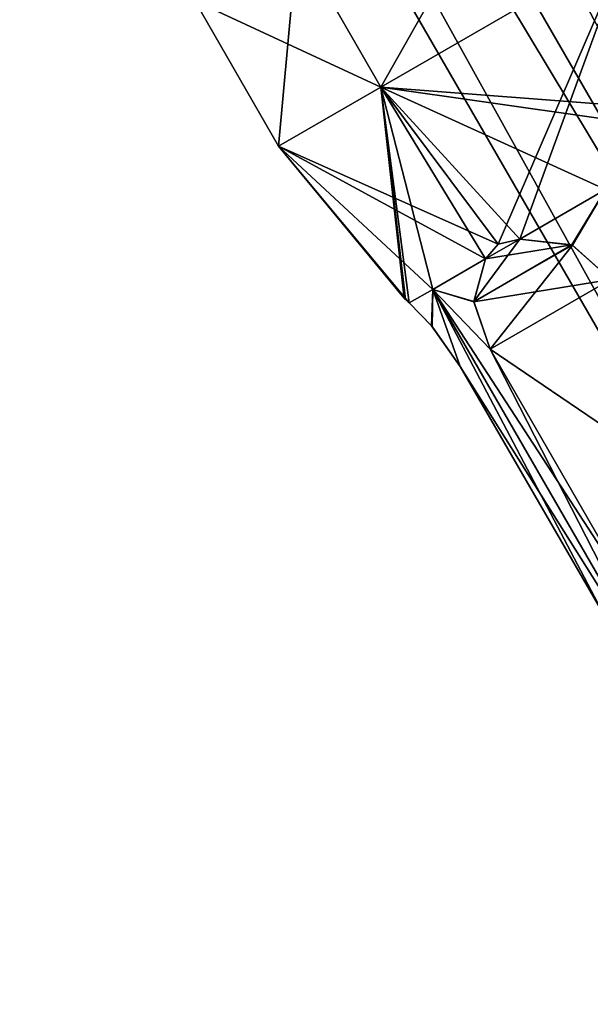
# Model space of a CAD drawing. Units: millimetres. Extents: x -78 to 78, y -237 to 193.
# Drawn here: x 46 to 55, y -225 to -210 of the extents above; entities that cross this region are included whole.
import ezdxf

# ---------------------------------------------------------------- set-up
doc = ezdxf.new("R2010")
doc.units = ezdxf.units.MM
doc.header["$LTSCALE"] = 65.185185
for name, color, linetype in [('1003', 7, 'CONTINUOUS'), ('1004', 7, 'CONTINUOUS'), ('960', 7, 'CONTINUOUS'), ('961', 7, 'CONTINUOUS'), ('963', 7, 'CONTINUOUS'), ('964', 7, 'CONTINUOUS'), ('981', 7, 'CONTINUOUS'), ('982', 7, 'CONTINUOUS'), ('984', 7, 'CONTINUOUS'), ('985', 7, 'CONTINUOUS'), ('996', 7, 'CONTINUOUS'), ('997', 7, 'CONTINUOUS'), ('998', 7, 'CONTINUOUS')]:
    doc.layers.add(name, color=color, linetype=linetype)

msp = doc.modelspace()

# ---------------------------------------------------------------- linework, layer by layer
at = {"layer": '1003', "color": 7, "linetype": 'CONTINUOUS', "true_color": 0xc8c8c8}
for points in [[(48.701, -209.622, 6), (51.473, -210.908, 10.243), (50.225, -208.742, 10.244), (48.701, -209.622, 6)], [(51.473, -210.908, 10.243), (55.147, -208.787, 12), (50.225, -208.742, 10.244), (51.473, -210.908, 10.243)], [(48.701, -209.622, 6), (49.951, -211.787, 6), (51.473, -210.908, 10.243), (48.701, -209.622, 6)]]:
    msp.add_3dface(points, dxfattribs=at)
at = {"layer": '1004', "color": 7, "linetype": 'CONTINUOUS', "true_color": 0xc8c8c8}
for points in [[(55.147, -208.787, 12), (51.473, -210.908, 10.243), (56.599, -211.301, 11.516), (55.147, -208.787, 12)], [(51.473, -210.908, 10.243), (49.951, -211.787, 6), (53.221, -213.251, 9.9), (51.473, -210.908, 10.243)], [(53.544, -213.177, 10.172), (54.825, -212.437, 11.081), (51.473, -210.908, 10.243), (53.544, -213.177, 10.172)], [(53.544, -213.177, 10.172), (51.473, -210.908, 10.243), (53.221, -213.251, 9.9), (53.544, -213.177, 10.172)], [(54.825, -212.437, 11.081), (56.287, -211.593, 11.484), (51.473, -210.908, 10.243), (54.825, -212.437, 11.081)], [(51.473, -210.908, 10.243), (56.287, -211.593, 11.484), (56.599, -211.301, 11.516), (51.473, -210.908, 10.243)], [(49.951, -211.787, 6), (51.822, -214.059, 6), (51.842, -214.077, 6.222), (49.951, -211.787, 6)], [(49.951, -211.787, 6), (51.898, -214.127, 6.416), (52.247, -213.926, 8.105), (49.951, -211.787, 6)], [(51.898, -214.127, 6.416), (49.951, -211.787, 6), (51.842, -214.077, 6.222), (51.898, -214.127, 6.416)], [(49.951, -211.787, 6), (52.247, -213.926, 8.105), (53.034, -213.471, 9.584), (49.951, -211.787, 6)], [(49.951, -211.787, 6), (53.034, -213.471, 9.584), (53.221, -213.251, 9.9), (49.951, -211.787, 6)]]:
    msp.add_3dface(points, dxfattribs=at)
at = {"layer": '960', "color": 7, "linetype": 'CONTINUOUS', "true_color": 0xc8c8c8}
for points in [[(65.805, -223.995, 8.813), (20.305, -145.188, 8.815), (21.712, -144.375, 6), (65.805, -223.995, 8.813)], [(67.212, -223.183, 6), (65.805, -223.995, 8.813), (21.712, -144.375, 6), (67.212, -223.183, 6)], [(62.989, -225.621, 8.813), (17.49, -146.812, 8.815), (20.305, -145.188, 8.815), (62.989, -225.621, 8.813)], [(65.805, -223.995, 8.813), (62.989, -225.621, 8.813), (20.305, -145.188, 8.815), (65.805, -223.995, 8.813)], [(61.583, -226.433, 6), (16.083, -147.625, 6), (17.49, -146.812, 8.815), (61.583, -226.433, 6)], [(62.989, -225.621, 8.813), (61.583, -226.433, 6), (17.49, -146.812, 8.815), (62.989, -225.621, 8.813)]]:
    msp.add_3dface(points, dxfattribs=at)
at = {"layer": '961', "color": 7, "linetype": 'CONTINUOUS', "true_color": 0xc8c8c8}
for points in [[(67.212, -223.183, 6), (21.712, -144.375, 6), (20.305, -145.188, 3.185), (67.212, -223.183, 6)], [(65.805, -223.995, 3.187), (20.305, -145.188, 3.185), (17.49, -146.812, 3.185), (65.805, -223.995, 3.187)], [(65.805, -223.995, 3.187), (67.212, -223.183, 6), (20.305, -145.188, 3.185), (65.805, -223.995, 3.187)], [(16.083, -147.625, 6), (62.989, -225.621, 3.187), (17.49, -146.812, 3.185), (16.083, -147.625, 6)], [(62.989, -225.621, 3.187), (65.805, -223.995, 3.187), (17.49, -146.812, 3.185), (62.989, -225.621, 3.187)], [(61.583, -226.433, 6), (62.989, -225.621, 3.187), (16.083, -147.625, 6), (61.583, -226.433, 6)]]:
    msp.add_3dface(points, dxfattribs=at)
at = {"layer": '963', "color": 7, "linetype": 'CONTINUOUS', "true_color": 0xc8c8c8}
for points in [[(53.034, -213.471, 2.416), (54.319, -213.259, 1.36), (52.86, -214.11, 3.052), (53.034, -213.471, 2.416)], [(54.319, -213.259, 1.36), (54.902, -213.778, 1.213), (52.86, -214.11, 3.052), (54.319, -213.259, 1.36)], [(53.034, -213.471, 2.416), (53.221, -213.251, 2.1), (53.544, -213.177, 1.828), (53.034, -213.471, 2.416)], [(53.034, -213.471, 2.416), (53.544, -213.177, 1.828), (54.319, -213.259, 1.36), (53.034, -213.471, 2.416)], [(54.902, -213.778, 1.213), (53.102, -214.818, 3.292), (52.86, -214.11, 3.052), (54.902, -213.778, 1.213)]]:
    msp.add_3dface(points, dxfattribs=at)
at = {"layer": '964', "color": 7, "linetype": 'CONTINUOUS', "true_color": 0xc8c8c8}
for points in [[(54.902, -213.778, 1.213), (57.052, -217.502, 1.213), (53.102, -214.818, 3.292), (54.902, -213.778, 1.213)], [(57.052, -217.502, 1.213), (55.252, -218.542, 3.292), (53.102, -214.818, 3.292), (57.052, -217.502, 1.213)]]:
    msp.add_3dface(points, dxfattribs=at)
at = {"layer": '981', "color": 7, "linetype": 'CONTINUOUS', "true_color": 0xc8c8c8}
for points in [[(54.332, -213.265, 10.645), (53.544, -213.177, 10.172), (52.859, -214.105, 8.952), (54.332, -213.265, 10.645)], [(53.544, -213.177, 10.172), (53.034, -213.471, 9.584), (52.859, -214.105, 8.952), (53.544, -213.177, 10.172)], [(54.332, -213.265, 10.645), (52.859, -214.105, 8.952), (53.102, -214.818, 8.708), (54.332, -213.265, 10.645)], [(53.034, -213.471, 9.584), (53.544, -213.177, 10.172), (53.221, -213.251, 9.9), (53.034, -213.471, 9.584)], [(54.902, -213.778, 10.787), (54.332, -213.265, 10.645), (53.102, -214.818, 8.708), (54.902, -213.778, 10.787)]]:
    msp.add_3dface(points, dxfattribs=at)
at = {"layer": '982', "color": 7, "linetype": 'CONTINUOUS', "true_color": 0xc8c8c8}
msp.add_3dface([(54.902, -213.778, 10.787), (53.102, -214.818, 8.708), (55.252, -218.542, 8.708), (54.902, -213.778, 10.787)], dxfattribs=at)
at = {"layer": '984', "color": 7, "linetype": 'CONTINUOUS', "true_color": 0xc8c8c8}
for points in [[(51.822, -214.059, 6), (51.842, -214.076, 5.781), (51.842, -214.077, 6.222), (51.822, -214.059, 6)], [(51.842, -214.076, 5.781), (51.898, -214.127, 5.584), (51.842, -214.077, 6.222), (51.842, -214.076, 5.781)], [(51.898, -214.127, 5.584), (51.898, -214.127, 6.416), (51.842, -214.077, 6.222), (51.898, -214.127, 5.584)], [(51.898, -214.127, 5.584), (52.229, -214.469, 4.805), (51.898, -214.127, 6.416), (51.898, -214.127, 5.584)], [(52.229, -214.469, 4.805), (52.237, -214.478, 7.204), (51.898, -214.127, 6.416), (52.229, -214.469, 4.805)], [(52.229, -214.469, 4.805), (52.658, -215.074, 4.53), (52.237, -214.478, 7.204), (52.229, -214.469, 4.805)], [(52.658, -215.074, 4.53), (52.658, -215.074, 7.47), (52.237, -214.478, 7.204), (52.658, -215.074, 4.53)]]:
    msp.add_3dface(points, dxfattribs=at)
at = {"layer": '985', "color": 7, "linetype": 'CONTINUOUS', "true_color": 0xc8c8c8}
for points in [[(52.658, -215.074, 4.53), (54.808, -218.798, 4.53), (52.658, -215.074, 7.47), (52.658, -215.074, 4.53)], [(54.808, -218.798, 4.53), (54.808, -218.798, 7.47), (52.658, -215.074, 7.47), (54.808, -218.798, 4.53)]]:
    msp.add_3dface(points, dxfattribs=at)
at = {"layer": '996', "color": 7, "linetype": 'CONTINUOUS', "true_color": 0xc8c8c8}
for points in [[(50.225, -208.742, 1.756), (53.897, -206.622, 0.001), (51.473, -210.908, 1.757), (50.225, -208.742, 1.756)], [(51.473, -210.908, 1.757), (53.897, -206.622, 0.001), (55.147, -208.787), (51.473, -210.908, 1.757)], [(48.701, -209.622, 6), (50.225, -208.742, 1.756), (49.951, -211.787, 6), (48.701, -209.622, 6)], [(49.951, -211.787, 6), (50.225, -208.742, 1.756), (51.473, -210.908, 1.757), (49.951, -211.787, 6)]]:
    msp.add_3dface(points, dxfattribs=at)
at = {"layer": '997', "color": 7, "linetype": 'CONTINUOUS', "true_color": 0xc8c8c8}
for points in [[(51.473, -210.908, 1.757), (55.147, -208.787), (53.221, -213.251, 2.1), (51.473, -210.908, 1.757)], [(53.221, -213.251, 2.1), (55.147, -208.787), (53.544, -213.177, 1.828), (53.221, -213.251, 2.1)], [(53.544, -213.177, 1.828), (55.147, -208.787), (54.825, -212.437, 0.919), (53.544, -213.177, 1.828)], [(49.951, -211.787, 6), (51.473, -210.908, 1.757), (51.822, -214.059, 6), (49.951, -211.787, 6)], [(51.898, -214.127, 5.584), (51.473, -210.908, 1.757), (52.247, -213.926, 3.895), (51.898, -214.127, 5.584)], [(51.473, -210.908, 1.757), (51.898, -214.127, 5.584), (51.842, -214.076, 5.781), (51.473, -210.908, 1.757)], [(52.247, -213.926, 3.895), (51.473, -210.908, 1.757), (53.034, -213.471, 2.416), (52.247, -213.926, 3.895)], [(53.034, -213.471, 2.416), (51.473, -210.908, 1.757), (53.221, -213.251, 2.1), (53.034, -213.471, 2.416)], [(51.822, -214.059, 6), (51.473, -210.908, 1.757), (51.842, -214.076, 5.781), (51.822, -214.059, 6)]]:
    msp.add_3dface(points, dxfattribs=at)
at = {"layer": '998', "color": 7, "linetype": 'CONTINUOUS', "true_color": 0xc8c8c8}
for points in [[(53.544, -213.177, 1.828), (54.825, -212.437, 0.919), (54.319, -213.259, 1.36), (53.544, -213.177, 1.828)], [(53.544, -213.177, 10.172), (54.332, -213.265, 10.645), (54.825, -212.437, 11.081), (53.544, -213.177, 10.172)], [(54.319, -213.259, 1.36), (54.825, -212.437, 0.919), (54.902, -213.778, 1.213), (54.319, -213.259, 1.36)], [(54.332, -213.265, 10.645), (54.902, -213.778, 10.787), (54.825, -212.437, 11.081), (54.332, -213.265, 10.645)], [(52.247, -213.926, 3.895), (53.034, -213.471, 2.416), (52.86, -214.11, 3.052), (52.247, -213.926, 3.895)], [(53.034, -213.471, 9.584), (52.247, -213.926, 8.105), (52.859, -214.105, 8.952), (53.034, -213.471, 9.584)], [(51.898, -214.127, 5.584), (52.247, -213.926, 3.895), (52.229, -214.469, 4.805), (51.898, -214.127, 5.584)], [(51.898, -214.127, 6.416), (52.237, -214.478, 7.204), (52.247, -213.926, 8.105), (51.898, -214.127, 6.416)], [(52.229, -214.469, 4.805), (52.247, -213.926, 3.895), (52.658, -215.074, 4.53), (52.229, -214.469, 4.805)], [(52.237, -214.478, 7.204), (52.658, -215.074, 7.47), (52.247, -213.926, 8.105), (52.237, -214.478, 7.204)], [(54.808, -218.798, 4.53), (52.247, -213.926, 3.895), (55.747, -219.988, 3.895), (54.808, -218.798, 4.53)], [(52.247, -213.926, 3.895), (54.808, -218.798, 4.53), (52.658, -215.074, 4.53), (52.247, -213.926, 3.895)], [(55.747, -219.988, 3.895), (52.247, -213.926, 3.895), (53.102, -214.818, 3.292), (55.747, -219.988, 3.895)], [(53.102, -214.818, 3.292), (52.247, -213.926, 3.895), (52.86, -214.11, 3.052), (53.102, -214.818, 3.292)], [(52.247, -213.926, 8.105), (52.658, -215.074, 7.47), (55.747, -219.988, 8.105), (52.247, -213.926, 8.105)], [(52.859, -214.105, 8.952), (52.247, -213.926, 8.105), (53.102, -214.818, 8.708), (52.859, -214.105, 8.952)], [(53.102, -214.818, 8.708), (52.247, -213.926, 8.105), (55.252, -218.542, 8.708), (53.102, -214.818, 8.708)], [(55.252, -218.542, 8.708), (52.247, -213.926, 8.105), (55.747, -219.988, 8.105), (55.252, -218.542, 8.708)], [(55.252, -218.542, 3.292), (55.747, -219.988, 3.895), (53.102, -214.818, 3.292), (55.252, -218.542, 3.292)], [(52.658, -215.074, 7.47), (54.808, -218.798, 7.47), (55.747, -219.988, 8.105), (52.658, -215.074, 7.47)]]:
    msp.add_3dface(points, dxfattribs=at)

doc.saveas('drawing.dxf')
